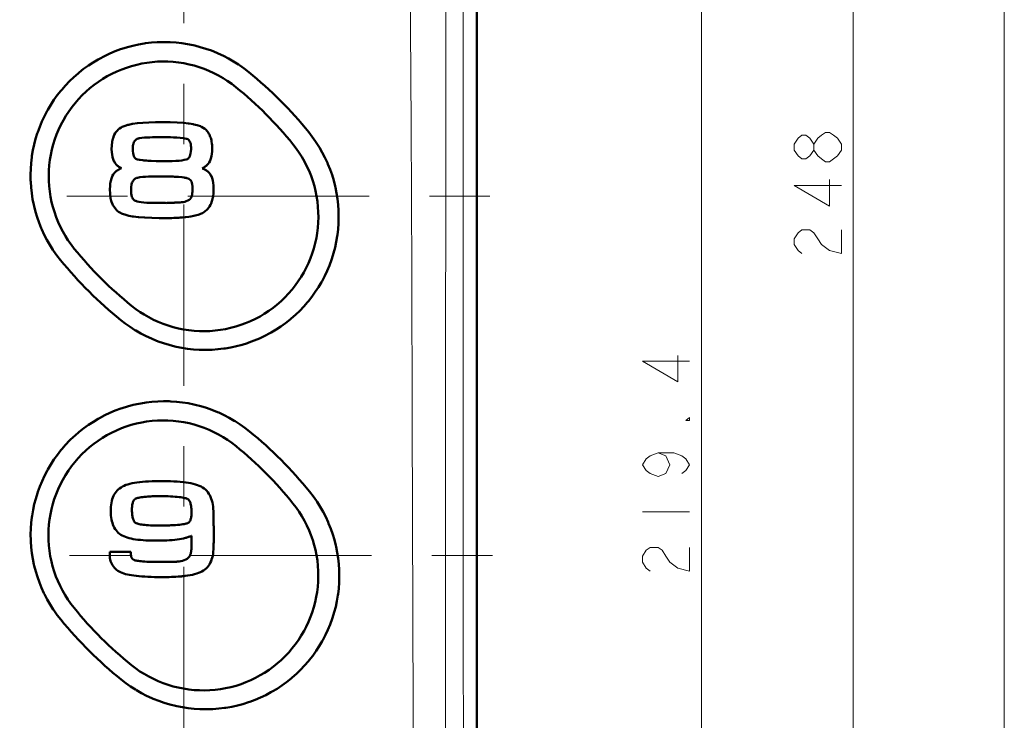
# Model space of a CAD drawing. Extents: x 0 to 2384, y 0 to 1684.
# Drawn here: x 1828 to 1976, y 1017 to 1122 of the extents above; entities that cross this region are included whole.
import ezdxf

# ---------------------------------------------------------------- set-up
doc = ezdxf.new("R2010")
doc.units = 0
doc.header["$MEASUREMENT"] = 0
for name, pattern in [('AI-Linetype-36', [54.35376, 9.05896, -9.05896, 27.17688, -9.05896]), ('AI-Linetype-39', [54.35376, 9.05896, -9.05896, 27.17688, -9.05896]), ('AI-Linetype-41', [54.35376, 9.05896, -9.05896, 27.17688, -9.05896])]:
    doc.linetypes.add(name, pattern=pattern)
doc.layers.add('_U+30EC_U+30A4_U+30E4_U+30FC 1', color=7, linetype='Continuous')

msp = doc.modelspace()

# ---------------------------------------------------------------- linework, layer by layer
at = {"layer": '_U+30EC_U+30A4_U+30E4_U+30FC 1', "color": 7, "lineweight": 13, "true_color": 0xffffff}
for points in [[(1952.93, 511.87), (1952.93, 1447.31)], [(1975.59, 511.87), (1975.59, 1447.31)], [(1894.71, 1439.77), (1894.64, 1403.34), (1894.54, 1330.47), (1894.46, 1257.6), (1894.45, 1239.38), (1894.42, 1166.51), (1894.42, 1148.29), (1894.42, 1075.42), (1894.43, 1057.21), (1894.48, 984.34), (1894.52, 938.79), (1894.58, 893.25), (1894.64, 856.82), (1894.78, 783.95), (1894.97, 711.08)], [(1884.66, 1413.72), (1884.96, 1369.86), (1885.25, 1325.96), (1885.53, 1282.04), (1885.77, 1238.09), (1885.87, 1216.12), (1885.99, 1194.13), (1886.15, 1172.15), (1886.33, 1150.16), (1886.51, 1128.18), (1886.64, 1106.19), (1886.73, 1084.2), (1886.8, 1062.21), (1886.96, 1018.24), (1887.15, 974.27), (1887.38, 930.31), (1887.65, 886.36), (1887.92, 842.44), (1888.16, 798.53), (1888.4, 754.64), (1888.67, 710.78)], [(1892.57, 1413.35), (1892.5, 1395.9), (1892.27, 1325.67), (1892.22, 1308.12), (1892.05, 1237.89), (1891.97, 1193.98), (1891.91, 1150.05), (1891.86, 1106.13), (1891.81, 1062.2), (1891.78, 1018.27), (1891.77, 974.35), (1891.77, 956.76), (1891.81, 886.53), (1891.84, 842.65), (1891.86, 798.79), (1891.87, 781.34), (1891.91, 711.12)], [(1930.17, 744.31), (1930.17, 1366.23)], [(1947.02, 1102.45), (1946.43, 1101.57), (1945.84, 1101.12), (1945.25, 1101.12), (1944.66, 1101.57), (1944.07, 1102.45), (1944.07, 1103.34), (1944.66, 1104.23), (1945.25, 1104.67), (1945.84, 1104.67), (1946.43, 1104.23), (1947.02, 1103.34)], [(1951.15, 1102.45), (1950.56, 1101.57), (1949.97, 1101.12), (1949.38, 1100.68), (1948.79, 1100.68), (1948.2, 1101.12), (1947.61, 1101.57), (1947.02, 1102.45), (1947.02, 1103.34), (1947.61, 1104.23), (1948.2, 1104.67), (1948.79, 1105.11), (1949.38, 1105.11), (1949.97, 1104.67), (1950.56, 1104.23), (1951.15, 1103.34), (1951.15, 1102.45)], [(1951.15, 1097.14), (1944.07, 1097.14), (1949.38, 1094.04), (1949.38, 1098.02)], [(1945.25, 1086.95), (1944.66, 1087.39), (1944.07, 1088.28), (1944.07, 1089.17), (1944.66, 1090.05), (1945.25, 1090.49), (1946.43, 1090.49), (1947.02, 1090.05), (1947.61, 1089.17), (1948.2, 1088.28), (1949.38, 1087.39), (1951.15, 1086.95), (1951.15, 1090.49)], [(1928.4, 1070.78), (1921.31, 1070.78), (1926.63, 1067.68), (1926.63, 1071.66)], [(1928.4, 1062.36), (1928.4, 1061.92), (1927.81, 1061.92), (1928.4, 1062.36)], [(1923.67, 1057.05), (1924.85, 1056.6), (1925.44, 1055.27), (1924.85, 1053.95), (1923.67, 1053.5), (1922.49, 1053.95), (1921.9, 1054.39), (1921.31, 1055.27), (1921.9, 1056.16), (1922.49, 1056.6), (1923.67, 1057.05), (1926.03, 1057.05), (1927.22, 1056.6), (1927.81, 1056.16), (1928.4, 1055.27), (1927.81, 1054.39), (1927.22, 1053.95)], [(1921.31, 1048.19), (1928.4, 1048.19)], [(1922.49, 1039.33), (1921.9, 1039.77), (1921.31, 1040.66), (1921.31, 1041.54), (1921.9, 1042.43), (1922.49, 1042.87), (1923.67, 1042.87), (1924.26, 1042.43), (1924.85, 1041.54), (1925.44, 1040.66), (1926.63, 1039.77), (1928.4, 1039.33), (1928.4, 1042.87)]]:
    msp.add_lwpolyline(points, dxfattribs=at)
at = {"layer": '_U+30EC_U+30A4_U+30E4_U+30FC 1', "color": 7, "lineweight": 50, "true_color": 0xffffff}
for points in [[(1896.49, 711.33), (1896.49, 1441.64)], [(1834.06, 1085.97), (1833.53, 1086.65), (1833.03, 1087.36), (1832.93, 1087.5), (1832.47, 1088.24), (1832.03, 1089), (1831.63, 1089.77), (1831.26, 1090.56), (1831.18, 1090.75), (1830.85, 1091.56), (1830.57, 1092.38), (1830.31, 1093.21), (1830.09, 1094.06), (1830.05, 1094.25), (1829.88, 1095.11), (1829.74, 1095.97), (1829.65, 1096.83), (1829.59, 1097.7), (1829.58, 1097.9), (1829.56, 1098.77), (1829.59, 1099.64), (1829.65, 1100.51), (1829.75, 1101.37), (1829.78, 1101.57), (1829.93, 1102.43), (1830.11, 1103.28), (1830.33, 1104.12), (1830.58, 1104.95), (1830.65, 1105.14), (1830.95, 1105.96), (1831.28, 1106.76), (1831.65, 1107.55), (1832.06, 1108.32), (1832.15, 1108.49), (1832.6, 1109.24), (1833.07, 1109.97), (1833.58, 1110.67), (1834.11, 1111.36), (1834.24, 1111.51), (1834.81, 1112.16), (1835.41, 1112.79), (1836.04, 1113.39), (1836.69, 1113.96), (1836.85, 1114.09), (1837.53, 1114.63), (1838.24, 1115.14), (1838.96, 1115.61), (1839.71, 1116.06), (1839.89, 1116.16), (1840.66, 1116.56), (1841.45, 1116.93), (1842.25, 1117.27), (1843.06, 1117.57), (1843.25, 1117.63), (1844.09, 1117.89), (1844.93, 1118.11), (1845.78, 1118.29), (1846.63, 1118.44), (1846.83, 1118.47), (1847.7, 1118.57), (1848.56, 1118.63), (1849.43, 1118.66), (1850.31, 1118.65), (1850.52, 1118.64), (1851.39, 1118.58), (1852.25, 1118.48), (1853.11, 1118.35), (1853.97, 1118.18), (1854.18, 1118.13), (1855.02, 1117.91), (1855.86, 1117.66), (1856.68, 1117.37), (1857.49, 1117.05), (1857.69, 1116.96), (1858.48, 1116.59), (1859.25, 1116.19), (1860.01, 1115.76), (1860.75, 1115.29), (1860.89, 1115.19), (1861.6, 1114.69), (1862.29, 1114.15)], [(1836.13, 1087.67), (1835.64, 1088.3), (1835.18, 1088.96), (1834.8, 1089.57), (1834.39, 1090.27), (1834.02, 1090.98), (1833.71, 1091.66), (1833.41, 1092.41), (1833.14, 1093.17), (1832.91, 1093.94), (1832.73, 1094.66), (1832.57, 1095.45), (1832.44, 1096.25), (1832.35, 1097.05), (1832.31, 1097.85), (1832.29, 1098.59), (1832.32, 1099.4), (1832.38, 1100.2), (1832.47, 1101), (1832.6, 1101.73), (1832.77, 1102.52), (1832.97, 1103.3), (1833.22, 1104.07), (1833.47, 1104.77), (1833.78, 1105.51), (1834.12, 1106.24), (1834.5, 1106.95), (1834.88, 1107.59), (1835.32, 1108.26), (1835.79, 1108.92), (1836.25, 1109.49), (1836.78, 1110.1), (1837.33, 1110.68), (1837.91, 1111.24), (1838.47, 1111.73), (1839.1, 1112.23), (1839.76, 1112.7), (1840.43, 1113.14), (1841.07, 1113.52), (1841.78, 1113.9), (1842.51, 1114.25), (1843.25, 1114.56), (1843.95, 1114.81), (1844.72, 1115.06), (1845.49, 1115.26), (1846.28, 1115.43), (1847.01, 1115.56), (1847.81, 1115.65), (1848.61, 1115.72), (1849.42, 1115.74), (1850.17, 1115.73), (1850.97, 1115.68), (1851.77, 1115.59), (1852.57, 1115.47), (1853.36, 1115.31), (1854.09, 1115.12), (1854.86, 1114.89), (1855.62, 1114.62), (1856.32, 1114.34), (1857.05, 1114), (1857.77, 1113.64), (1858.47, 1113.23), (1859.07, 1112.85), (1859.73, 1112.38), (1860.37, 1111.89)], [(1842.64, 1105.44), (1842.66, 1105.47), (1842.9, 1105.67), (1843.16, 1105.84), (1843.3, 1105.92), (1843.59, 1106.05), (1843.75, 1106.11), (1844.18, 1106.24), (1844.29, 1106.26), (1844.8, 1106.37), (1844.91, 1106.39), (1845.55, 1106.48), (1845.61, 1106.49), (1846.4, 1106.56), (1846.41, 1106.56), (1847.3, 1106.61), (1848.29, 1106.64), (1849.39, 1106.64), (1850.52, 1106.62), (1851.53, 1106.59), (1852.44, 1106.53), (1852.49, 1106.52), (1853.24, 1106.44), (1853.35, 1106.43), (1853.94, 1106.33), (1854.05, 1106.31), (1854.53, 1106.2), (1854.71, 1106.15), (1855.04, 1106.03), (1855.21, 1105.95), (1855.47, 1105.81), (1855.71, 1105.64), (1855.84, 1105.52), (1856.05, 1105.3), (1856.14, 1105.17), (1856.31, 1104.91), (1856.39, 1104.77), (1856.52, 1104.46), (1856.58, 1104.31), (1856.68, 1103.95), (1856.71, 1103.8), (1856.77, 1103.39), (1856.78, 1103.25), (1856.81, 1102.78), (1856.81, 1102.66), (1856.79, 1102.25), (1856.76, 1101.87), (1856.7, 1101.52), (1856.62, 1101.19), (1856.61, 1101.18), (1856.5, 1100.88), (1856.49, 1100.86), (1856.36, 1100.61), (1856.19, 1100.37), (1856.17, 1100.35), (1856.06, 1100.23)], [(1843.22, 1099.73), (1843.02, 1099.84), (1842.92, 1099.89), (1842.82, 1099.96), (1842.72, 1100.02), (1842.63, 1100.09), (1842.54, 1100.16), (1842.43, 1100.27), (1842.27, 1100.47), (1842.23, 1100.52), (1842.09, 1100.77), (1842.08, 1100.79), (1841.96, 1101.07), (1841.95, 1101.09), (1841.86, 1101.41), (1841.86, 1101.42), (1841.79, 1101.78), (1841.75, 1102.16), (1841.73, 1102.57), (1841.73, 1102.63), (1841.74, 1103.09), (1841.74, 1103.2), (1841.79, 1103.63), (1841.81, 1103.76), (1841.9, 1104.13), (1841.94, 1104.26), (1842.06, 1104.59), (1842.12, 1104.72), (1842.28, 1105), (1842.36, 1105.12), (1842.56, 1105.36), (1842.64, 1105.44)], [(1871.29, 1105.14), (1871.82, 1104.46), (1872.32, 1103.75), (1872.8, 1103.01), (1872.89, 1102.86), (1873.32, 1102.1), (1873.72, 1101.33), (1874.09, 1100.54), (1874.17, 1100.35), (1874.49, 1099.54), (1874.78, 1098.72), (1875.03, 1097.88), (1875.25, 1097.04), (1875.29, 1096.84), (1875.47, 1095.99), (1875.6, 1095.13), (1875.69, 1094.26), (1875.75, 1093.39), (1875.76, 1093.2), (1875.77, 1092.33), (1875.75, 1091.46), (1875.68, 1090.6), (1875.58, 1089.73), (1875.56, 1089.54), (1875.41, 1088.69), (1875.23, 1087.84), (1875.01, 1087), (1874.75, 1086.17), (1874.69, 1085.99), (1874.39, 1085.17), (1874.06, 1084.37), (1873.69, 1083.59), (1873.28, 1082.82), (1873.19, 1082.65), (1872.75, 1081.9), (1872.27, 1081.18), (1871.77, 1080.47), (1871.23, 1079.79), (1871.11, 1079.64), (1870.53, 1078.99), (1869.93, 1078.36), (1869.31, 1077.76), (1868.66, 1077.19), (1868.51, 1077.06), (1867.82, 1076.52), (1867.12, 1076.02), (1866.39, 1075.54), (1865.65, 1075.09), (1865.47, 1075), (1864.7, 1074.59), (1863.92, 1074.22), (1863.12, 1073.89), (1862.3, 1073.59), (1862.11, 1073.52), (1861.28, 1073.26), (1860.44, 1073.04), (1859.59, 1072.86), (1858.73, 1072.71), (1858.53, 1072.68), (1857.67, 1072.58), (1856.8, 1072.52), (1855.93, 1072.49), (1855.06, 1072.5), (1854.85, 1072.51), (1853.98, 1072.57), (1853.11, 1072.66), (1852.25, 1072.8), (1851.4, 1072.97), (1851.19, 1073.01), (1850.34, 1073.23), (1849.51, 1073.48), (1848.69, 1073.77), (1847.88, 1074.09), (1847.68, 1074.18), (1846.89, 1074.54), (1846.12, 1074.94), (1845.36, 1075.38), (1845.22, 1075.46), (1844.49, 1075.93), (1843.78, 1076.43), (1843.09, 1076.97)], [(1868.91, 1103.33), (1869.4, 1102.7), (1869.86, 1102.04), (1870.25, 1101.43), (1870.65, 1100.73), (1871.02, 1100.01), (1871.33, 1099.33), (1871.63, 1098.58), (1871.9, 1097.82), (1872.13, 1097.05), (1872.3, 1096.33), (1872.47, 1095.54), (1872.59, 1094.75), (1872.67, 1093.95), (1872.72, 1093.14), (1872.73, 1092.41), (1872.71, 1091.61), (1872.65, 1090.8), (1872.55, 1090), (1872.43, 1089.28), (1872.26, 1088.5), (1872.05, 1087.72), (1871.81, 1086.95), (1871.56, 1086.27), (1871.25, 1085.52), (1870.9, 1084.79), (1870.53, 1084.08), (1870.16, 1083.45), (1869.72, 1082.78), (1869.24, 1082.13), (1868.79, 1081.55), (1868.26, 1080.94), (1867.71, 1080.36), (1867.13, 1079.8), (1866.52, 1079.27), (1865.95, 1078.81), (1865.29, 1078.34), (1864.62, 1077.9), (1863.99, 1077.52), (1863.28, 1077.14), (1862.55, 1076.8), (1861.81, 1076.49), (1861.12, 1076.23), (1860.35, 1075.99), (1859.57, 1075.78), (1858.78, 1075.61), (1858.05, 1075.48), (1857.25, 1075.38), (1856.45, 1075.32), (1855.64, 1075.29), (1854.89, 1075.3), (1854.09, 1075.35), (1853.29, 1075.44), (1852.49, 1075.56), (1851.75, 1075.71), (1850.97, 1075.9), (1850.2, 1076.13), (1849.44, 1076.4), (1848.69, 1076.7), (1848.01, 1077.01), (1847.3, 1077.38), (1846.6, 1077.78), (1846, 1078.16), (1845.34, 1078.62), (1844.7, 1079.11)], [(1844.93, 1103.15), (1844.92, 1103.05), (1844.9, 1102.83), (1844.9, 1102.62), (1844.91, 1102.3), (1844.94, 1101.98), (1844.99, 1101.73), (1845.06, 1101.52), (1845.14, 1101.36), (1845.24, 1101.24), (1845.34, 1101.15), (1845.44, 1101.1), (1845.63, 1101.04), (1845.64, 1101.04), (1845.92, 1100.98), (1845.96, 1100.98), (1846, 1100.97), (1846.4, 1100.92), (1846.56, 1100.9), (1846.96, 1100.87), (1847.23, 1100.85)], [(1851.49, 1104.34), (1851.02, 1104.36), (1850.53, 1104.37), (1850.03, 1104.37), (1849.54, 1104.37), (1849.06, 1104.37), (1848.66, 1104.37), (1848.26, 1104.37), (1847.86, 1104.37), (1847.45, 1104.36), (1847.05, 1104.34), (1846.65, 1104.32), (1846.25, 1104.28), (1845.94, 1104.24), (1845.85, 1104.23), (1845.76, 1104.21), (1845.68, 1104.18), (1845.6, 1104.15), (1845.53, 1104.12), (1845.46, 1104.08), (1845.4, 1104.04), (1845.3, 1103.95), (1845.17, 1103.81), (1845.17, 1103.8), (1845.07, 1103.64), (1845, 1103.45), (1844.95, 1103.25), (1844.93, 1103.15)], [(1847.23, 1100.85), (1847.63, 1100.83), (1848.4, 1100.8), (1849.27, 1100.79), (1849.48, 1100.79), (1850.19, 1100.78), (1850.81, 1100.79), (1851.36, 1100.82), (1851.85, 1100.86), (1852.27, 1100.91), (1852.62, 1100.97), (1852.89, 1101.03), (1852.91, 1101.04), (1853.08, 1101.1), (1853.19, 1101.17), (1853.28, 1101.24), (1853.36, 1101.36), (1853.36, 1101.36), (1853.44, 1101.52), (1853.52, 1101.72), (1853.57, 1101.96), (1853.61, 1102.25), (1853.63, 1102.59), (1853.63, 1102.87), (1853.62, 1103.1), (1853.59, 1103.33), (1853.53, 1103.55), (1853.52, 1103.58), (1853.44, 1103.76), (1853.42, 1103.79), (1853.32, 1103.93), (1853.28, 1103.97), (1853.15, 1104.07), (1853.01, 1104.13), (1852.93, 1104.16), (1852.7, 1104.21), (1852.49, 1104.23), (1852, 1104.29), (1851.51, 1104.33), (1851.49, 1104.34)], [(1856.06, 1100.23), (1856, 1100.17), (1855.99, 1100.16), (1855.92, 1100.1), (1855.9, 1100.09), (1855.83, 1100.03), (1855.81, 1100.02), (1855.74, 1099.97), (1855.72, 1099.95), (1855.64, 1099.91), (1855.61, 1099.89), (1855.53, 1099.85), (1855.46, 1099.8), (1855.38, 1099.76), (1855.3, 1099.71)], [(1849.27, 1092.24), (1848.86, 1092.25), (1847.73, 1092.27), (1846.71, 1092.32), (1846.68, 1092.32), (1845.81, 1092.39), (1845.72, 1092.4), (1845, 1092.49), (1844.86, 1092.51), (1844.31, 1092.61), (1844.17, 1092.64), (1843.71, 1092.77), (1843.51, 1092.83), (1843.21, 1092.96), (1843.04, 1093.05), (1842.77, 1093.21), (1842.53, 1093.41), (1842.4, 1093.53), (1842.2, 1093.77), (1842.1, 1093.92), (1841.93, 1094.2), (1841.86, 1094.36), (1841.73, 1094.69), (1841.68, 1094.85), (1841.58, 1095.24), (1841.55, 1095.39), (1841.5, 1095.84), (1841.49, 1095.98), (1841.47, 1096.47), (1841.48, 1096.57), (1841.49, 1097.02), (1841.53, 1097.44), (1841.6, 1097.82), (1841.6, 1097.84), (1841.69, 1098.18), (1841.7, 1098.21), (1841.82, 1098.5), (1841.83, 1098.54), (1841.97, 1098.8), (1842.01, 1098.84), (1842.17, 1099.06), (1842.33, 1099.21), (1842.53, 1099.37), (1842.55, 1099.38), (1842.67, 1099.46), (1842.8, 1099.53), (1842.93, 1099.6), (1843.07, 1099.67), (1843.22, 1099.73)], [(1852.62, 1098.32), (1852.28, 1098.37), (1852.26, 1098.37), (1851.77, 1098.42), (1851.65, 1098.43), (1851.16, 1098.46), (1850.96, 1098.47), (1850.47, 1098.49), (1850.18, 1098.5), (1849.69, 1098.51), (1849.47, 1098.51), (1848.98, 1098.51), (1848.55, 1098.51), (1848.12, 1098.51), (1847.71, 1098.5)], [(1855.3, 1099.71), (1855.35, 1099.69), (1855.44, 1099.65), (1855.49, 1099.63), (1855.58, 1099.59), (1855.62, 1099.57), (1855.71, 1099.52), (1855.75, 1099.5), (1855.84, 1099.45), (1855.87, 1099.44), (1855.96, 1099.38), (1855.98, 1099.36), (1856.07, 1099.3), (1856.09, 1099.29), (1856.17, 1099.22), (1856.21, 1099.19)], [(1856.21, 1099.19), (1856.21, 1099.19), (1856.33, 1099.06), (1856.5, 1098.85), (1856.53, 1098.81), (1856.67, 1098.56), (1856.68, 1098.53), (1856.8, 1098.25), (1856.81, 1098.22), (1856.9, 1097.9), (1856.9, 1097.89), (1856.96, 1097.52), (1857, 1097.13), (1857.02, 1096.71), (1857.02, 1096.63), (1857, 1096.1), (1856.99, 1095.97), (1856.93, 1095.51), (1856.91, 1095.36), (1856.82, 1094.96), (1856.77, 1094.8), (1856.64, 1094.45), (1856.54, 1094.23)], [(1847.71, 1098.5), (1847.69, 1098.5), (1847.26, 1098.49), (1846.83, 1098.46), (1846.4, 1098.43), (1845.98, 1098.38), (1845.81, 1098.36), (1845.59, 1098.31), (1845.48, 1098.28), (1845.29, 1098.19), (1845.21, 1098.14), (1845.06, 1098.01), (1844.94, 1097.85), (1844.89, 1097.78), (1844.8, 1097.58), (1844.78, 1097.52), (1844.71, 1097.27), (1844.7, 1097.23), (1844.66, 1096.92), (1844.64, 1096.61), (1844.65, 1096.25), (1844.68, 1095.94), (1844.72, 1095.67), (1844.78, 1095.45), (1844.84, 1095.27), (1844.92, 1095.14), (1844.99, 1095.04), (1845.07, 1094.97), (1845.17, 1094.9), (1845.33, 1094.83), (1845.34, 1094.83), (1845.56, 1094.75), (1845.84, 1094.68), (1846.17, 1094.62), (1846.56, 1094.57), (1846.99, 1094.54), (1847.3, 1094.54), (1847.51, 1094.54), (1847.9, 1094.54), (1848.39, 1094.53), (1848.91, 1094.53), (1849.4, 1094.52), (1849.5, 1094.52), (1849.77, 1094.52), (1849.97, 1094.51), (1850.02, 1094.52), (1850.2, 1094.52), (1850.48, 1094.53), (1850.63, 1094.54)], [(1853.82, 1097.18), (1853.81, 1097.3), (1853.8, 1097.36), (1853.75, 1097.54), (1853.75, 1097.56), (1853.68, 1097.73), (1853.59, 1097.89), (1853.49, 1098.01), (1853.37, 1098.1), (1853.24, 1098.17), (1853.2, 1098.18), (1853.02, 1098.24), (1852.88, 1098.27), (1852.7, 1098.31), (1852.62, 1098.32)], [(1853.85, 1096.82), (1853.85, 1096.84), (1853.85, 1096.88), (1853.84, 1096.91), (1853.84, 1096.95), (1853.84, 1096.99), (1853.84, 1097.02), (1853.84, 1097.04), (1853.83, 1097.07), (1853.83, 1097.11), (1853.83, 1097.14), (1853.82, 1097.18)], [(1851.61, 1094.58), (1851.68, 1094.59), (1851.77, 1094.59), (1851.98, 1094.61), (1852.21, 1094.63), (1852.45, 1094.66), (1852.69, 1094.71), (1852.92, 1094.78), (1853.14, 1094.87), (1853.16, 1094.87), (1853.34, 1094.98), (1853.48, 1095.1), (1853.51, 1095.13), (1853.53, 1095.16), (1853.56, 1095.19), (1853.58, 1095.23), (1853.6, 1095.26), (1853.63, 1095.3), (1853.65, 1095.33), (1853.69, 1095.43), (1853.75, 1095.6), (1853.79, 1095.78), (1853.82, 1095.97), (1853.84, 1096.17), (1853.85, 1096.36), (1853.85, 1096.55), (1853.85, 1096.73), (1853.85, 1096.82)], [(1850.63, 1094.54), (1850.67, 1094.54), (1850.76, 1094.55), (1850.86, 1094.55), (1850.96, 1094.56), (1850.99, 1094.56), (1851.09, 1094.56), (1851.19, 1094.57), (1851.29, 1094.57), (1851.32, 1094.57), (1851.42, 1094.57), (1851.51, 1094.58), (1851.61, 1094.58)], [(1856.54, 1094.23), (1856.41, 1094.01), (1856.31, 1093.86), (1856.11, 1093.61), (1855.99, 1093.49), (1855.76, 1093.28), (1855.5, 1093.1), (1855.33, 1093.01), (1855.04, 1092.88), (1854.85, 1092.81), (1854.69, 1092.75), (1854.27, 1092.64), (1854.03, 1092.58), (1853.61, 1092.5), (1853.29, 1092.45), (1852.86, 1092.4)], [(1852.86, 1092.4), (1852.73, 1092.38), (1852.37, 1092.35), (1852.01, 1092.32), (1851.79, 1092.31), (1851.43, 1092.29), (1851.07, 1092.27), (1850.75, 1092.26), (1850.39, 1092.25), (1850.03, 1092.24), (1849.99, 1092.24), (1849.63, 1092.24), (1849.27, 1092.24)], [(1834.12, 1032.04), (1833.58, 1032.73), (1833.07, 1033.44), (1832.98, 1033.58), (1832.51, 1034.32), (1832.07, 1035.07), (1831.67, 1035.84), (1831.58, 1036.03), (1831.21, 1036.82), (1830.89, 1037.63), (1830.6, 1038.45), (1830.34, 1039.28), (1830.12, 1040.12), (1830.08, 1040.32), (1829.9, 1041.17), (1829.77, 1042.03), (1829.67, 1042.89), (1829.61, 1043.76), (1829.6, 1043.95), (1829.58, 1044.82), (1829.61, 1045.69), (1829.67, 1046.56), (1829.77, 1047.42), (1829.79, 1047.62), (1829.94, 1048.48), (1830.12, 1049.33), (1830.34, 1050.17), (1830.59, 1051), (1830.66, 1051.19), (1830.95, 1052.01), (1831.29, 1052.81), (1831.66, 1053.6), (1832.06, 1054.37), (1832.16, 1054.55), (1832.6, 1055.3), (1833.08, 1056.03), (1833.59, 1056.74), (1834.12, 1057.43), (1834.26, 1057.59), (1834.83, 1058.25), (1835.43, 1058.88), (1836.06, 1059.48), (1836.22, 1059.62), (1836.88, 1060.19), (1837.56, 1060.73), (1838.26, 1061.24), (1838.99, 1061.72), (1839.73, 1062.16), (1839.92, 1062.27), (1840.69, 1062.68), (1841.48, 1063.05), (1842.28, 1063.38), (1843.1, 1063.69), (1843.3, 1063.75), (1844.13, 1064.01), (1844.97, 1064.23), (1845.82, 1064.42), (1846.68, 1064.57), (1846.89, 1064.6), (1847.76, 1064.7), (1848.63, 1064.76), (1849.5, 1064.79), (1850.37, 1064.78), (1850.59, 1064.77), (1851.46, 1064.71), (1852.33, 1064.61), (1853.19, 1064.48), (1854.05, 1064.31), (1854.27, 1064.26), (1855.12, 1064.04), (1855.95, 1063.78), (1856.77, 1063.49), (1857.58, 1063.17), (1857.79, 1063.08), (1858.59, 1062.71), (1859.36, 1062.31), (1860.12, 1061.87), (1860.27, 1061.78), (1861.01, 1061.3), (1861.72, 1060.79), (1862.41, 1060.26)], [(1836.1, 1033.79), (1835.61, 1034.42), (1835.15, 1035.08), (1834.76, 1035.69), (1834.36, 1036.39), (1833.99, 1037.1), (1833.65, 1037.84), (1833.37, 1038.52), (1833.1, 1039.28), (1832.87, 1040.06), (1832.69, 1040.77), (1832.52, 1041.56), (1832.4, 1042.36), (1832.31, 1043.16), (1832.26, 1043.97), (1832.24, 1044.7), (1832.26, 1045.5), (1832.32, 1046.31), (1832.41, 1047.04), (1832.54, 1047.84), (1832.7, 1048.62), (1832.91, 1049.4), (1833.13, 1050.11), (1833.4, 1050.87), (1833.71, 1051.62), (1834.05, 1052.35), (1834.4, 1053.01), (1834.8, 1053.71), (1835.24, 1054.39), (1835.71, 1055.04), (1836.21, 1055.67), (1836.71, 1056.24), (1837.26, 1056.83), (1837.84, 1057.39), (1838.41, 1057.88), (1839.04, 1058.39), (1839.69, 1058.86), (1840.37, 1059.3), (1841.01, 1059.69), (1841.72, 1060.07), (1842.45, 1060.42), (1843.2, 1060.73), (1843.9, 1060.99), (1844.67, 1061.23), (1845.45, 1061.44), (1846.24, 1061.61), (1846.98, 1061.73), (1847.78, 1061.83), (1848.58, 1061.9), (1849.39, 1061.92), (1850.15, 1061.91), (1850.95, 1061.86), (1851.76, 1061.77), (1852.55, 1061.65), (1853.34, 1061.49), (1854.08, 1061.3), (1854.86, 1061.07), (1855.62, 1060.8), (1856.36, 1060.49), (1857.06, 1060.17), (1857.77, 1059.8), (1858.47, 1059.4), (1859.09, 1059.01), (1859.75, 1058.54), (1860.38, 1058.05)], [(1842.69, 1051.53), (1842.73, 1051.56), (1842.93, 1051.72), (1843.14, 1051.87), (1843.36, 1052), (1843.61, 1052.12), (1843.87, 1052.23), (1844.16, 1052.32), (1844.47, 1052.41), (1844.8, 1052.49), (1845.16, 1052.55), (1845.53, 1052.61), (1845.94, 1052.67), (1846.36, 1052.71), (1846.81, 1052.74), (1847.28, 1052.77), (1847.78, 1052.79), (1848.3, 1052.81), (1848.85, 1052.82), (1849.43, 1052.82), (1849.99, 1052.81), (1850.53, 1052.79), (1851.05, 1052.77), (1851.54, 1052.74), (1852, 1052.71), (1852.44, 1052.66), (1852.86, 1052.61), (1853.25, 1052.55), (1853.62, 1052.48), (1853.97, 1052.4), (1854.29, 1052.31), (1854.59, 1052.21), (1854.87, 1052.1), (1855.13, 1051.99), (1855.36, 1051.85), (1855.58, 1051.7), (1855.79, 1051.53), (1855.98, 1051.34), (1856.15, 1051.14), (1856.3, 1050.92), (1856.44, 1050.69), (1856.56, 1050.44), (1856.66, 1050.17), (1856.75, 1049.9), (1856.83, 1049.61), (1856.89, 1049.3), (1856.94, 1048.98), (1856.97, 1048.65), (1856.99, 1048.31), (1857, 1047.95), (1857, 1047.91), (1857, 1047.79), (1857, 1047.6), (1857.01, 1047.35), (1857.01, 1047.06), (1857.02, 1046.74), (1857.02, 1046.4), (1857.02, 1046.17), (1857.02, 1046.17)], [(1847.88, 1043.88), (1847.74, 1043.88), (1847.29, 1043.9), (1846.85, 1043.92), (1846.44, 1043.94), (1846.04, 1043.98), (1845.66, 1044.02), (1845.31, 1044.07), (1844.97, 1044.12), (1844.65, 1044.19), (1844.34, 1044.26), (1844.06, 1044.34), (1843.8, 1044.44), (1843.55, 1044.54), (1843.32, 1044.65), (1843.1, 1044.77), (1842.9, 1044.91), (1842.72, 1045.07), (1842.55, 1045.24), (1842.39, 1045.43), (1842.25, 1045.62), (1842.13, 1045.83), (1842.02, 1046.06), (1841.92, 1046.29), (1841.84, 1046.54), (1841.77, 1046.8), (1841.71, 1047.06), (1841.67, 1047.34), (1841.63, 1047.64), (1841.62, 1047.94), (1841.61, 1048.25), (1841.61, 1048.59), (1841.63, 1048.93), (1841.66, 1049.24), (1841.7, 1049.54), (1841.76, 1049.83), (1841.83, 1050.09), (1841.91, 1050.34), (1842.01, 1050.58), (1842.13, 1050.81), (1842.25, 1051.01), (1842.4, 1051.21), (1842.56, 1051.39), (1842.69, 1051.53)], [(1871.4, 1051.24), (1871.93, 1050.56), (1872.43, 1049.84), (1872.53, 1049.7), (1872.99, 1048.96), (1873.43, 1048.21), (1873.83, 1047.43), (1874.19, 1046.64), (1874.27, 1046.46), (1874.6, 1045.65), (1874.88, 1044.82), (1875.14, 1043.99), (1875.35, 1043.15), (1875.39, 1042.96), (1875.57, 1042.11), (1875.7, 1041.25), (1875.8, 1040.38), (1875.85, 1039.51), (1875.86, 1039.34), (1875.87, 1038.47), (1875.85, 1037.6), (1875.79, 1036.73), (1875.69, 1035.87), (1875.66, 1035.69), (1875.52, 1034.83), (1875.34, 1033.98), (1875.12, 1033.14), (1874.86, 1032.31), (1874.8, 1032.14), (1874.51, 1031.33), (1874.17, 1030.53), (1873.81, 1029.74), (1873.4, 1028.97), (1873.32, 1028.81), (1872.87, 1028.06), (1872.4, 1027.34), (1871.9, 1026.63), (1871.36, 1025.95), (1871.24, 1025.8), (1870.67, 1025.15), (1870.07, 1024.52), (1869.45, 1023.91), (1868.8, 1023.34), (1868.65, 1023.21), (1867.97, 1022.67), (1867.26, 1022.16), (1866.54, 1021.68), (1865.79, 1021.24), (1865.62, 1021.14), (1864.85, 1020.73), (1864.06, 1020.36), (1863.26, 1020.02), (1862.45, 1019.71), (1862.25, 1019.65), (1861.42, 1019.38), (1860.58, 1019.16), (1859.73, 1018.97), (1858.87, 1018.82), (1858.66, 1018.79), (1857.79, 1018.69), (1856.92, 1018.62), (1856.05, 1018.59), (1855.18, 1018.6), (1854.96, 1018.61), (1854.08, 1018.67), (1853.22, 1018.76), (1852.35, 1018.89), (1851.5, 1019.06), (1851.29, 1019.11), (1850.44, 1019.32), (1849.6, 1019.57), (1848.78, 1019.86), (1847.97, 1020.18), (1847.77, 1020.27), (1846.98, 1020.63), (1846.2, 1021.03), (1845.44, 1021.46), (1845.3, 1021.55), (1844.57, 1022.02), (1843.85, 1022.52), (1843.16, 1023.05)], [(1847.6, 1050.52), (1847.49, 1050.51), (1847.18, 1050.5), (1846.89, 1050.47), (1846.63, 1050.45), (1846.39, 1050.42), (1846.16, 1050.39), (1845.97, 1050.36), (1845.79, 1050.32), (1845.64, 1050.29), (1845.51, 1050.25), (1845.41, 1050.21), (1845.34, 1050.18), (1845.28, 1050.15), (1845.24, 1050.12), (1845.19, 1050.09), (1845.14, 1050.04), (1845.1, 1049.99), (1845.05, 1049.93), (1845.01, 1049.85), (1844.96, 1049.76), (1844.92, 1049.66), (1844.89, 1049.55), (1844.86, 1049.42), (1844.85, 1049.38)], [(1850.61, 1046.18), (1850.62, 1046.18), (1850.97, 1046.2), (1851.3, 1046.22), (1851.61, 1046.24), (1851.89, 1046.27), (1852.15, 1046.3), (1852.38, 1046.33), (1852.58, 1046.36), (1852.75, 1046.39), (1852.9, 1046.43), (1853.02, 1046.46), (1853.11, 1046.5), (1853.16, 1046.53), (1853.22, 1046.56), (1853.28, 1046.61), (1853.33, 1046.66), (1853.39, 1046.72), (1853.44, 1046.79), (1853.48, 1046.87), (1853.53, 1046.96), (1853.56, 1047.07), (1853.6, 1047.18), (1853.63, 1047.31), (1853.66, 1047.45), (1853.68, 1047.6), (1853.69, 1047.77), (1853.7, 1047.95), (1853.7, 1048.17), (1853.7, 1048.43), (1853.68, 1048.66), (1853.66, 1048.87), (1853.64, 1049.06), (1853.61, 1049.24), (1853.57, 1049.39), (1853.53, 1049.53), (1853.48, 1049.65), (1853.44, 1049.75), (1853.39, 1049.85), (1853.33, 1049.92), (1853.28, 1049.99), (1853.23, 1050.04), (1853.17, 1050.08), (1853.12, 1050.11), (1853.06, 1050.14), (1852.97, 1050.19), (1852.85, 1050.23), (1852.7, 1050.27), (1852.52, 1050.31), (1852.32, 1050.35), (1852.09, 1050.38), (1851.83, 1050.41), (1851.55, 1050.45), (1851.24, 1050.47), (1850.91, 1050.5), (1850.55, 1050.52), (1850.18, 1050.53), (1849.77, 1050.54), (1849.35, 1050.55), (1848.91, 1050.55), (1848.53, 1050.55), (1848.16, 1050.54), (1847.81, 1050.53), (1847.6, 1050.52)], [(1868.91, 1049.47), (1869.4, 1048.84), (1869.86, 1048.18), (1870.25, 1047.57), (1870.65, 1046.87), (1871.01, 1046.15), (1871.35, 1045.42), (1871.62, 1044.73), (1871.89, 1043.97), (1872.12, 1043.2), (1872.29, 1042.49), (1872.45, 1041.7), (1872.58, 1040.91), (1872.66, 1040.1), (1872.71, 1039.3), (1872.72, 1038.58), (1872.7, 1037.77), (1872.64, 1036.97), (1872.54, 1036.17), (1872.42, 1035.46), (1872.25, 1034.67), (1872.05, 1033.89), (1871.81, 1033.12), (1871.56, 1032.45), (1871.25, 1031.7), (1870.91, 1030.97), (1870.58, 1030.34), (1870.17, 1029.64), (1869.73, 1028.96), (1869.26, 1028.31), (1868.82, 1027.74), (1868.29, 1027.12), (1867.74, 1026.54), (1867.16, 1025.98), (1866.61, 1025.49), (1865.98, 1024.99), (1865.33, 1024.51), (1864.66, 1024.07), (1864.02, 1023.69), (1863.31, 1023.31), (1862.59, 1022.96), (1861.84, 1022.64), (1861.14, 1022.38), (1860.38, 1022.13), (1859.6, 1021.92), (1858.81, 1021.75), (1858.07, 1021.62), (1857.27, 1021.52), (1856.47, 1021.45), (1855.66, 1021.43), (1854.9, 1021.44), (1854.1, 1021.48), (1853.3, 1021.57), (1852.5, 1021.69), (1851.71, 1021.85), (1850.97, 1022.03), (1850.2, 1022.26), (1849.44, 1022.52), (1848.69, 1022.82), (1848, 1023.14), (1847.29, 1023.5), (1846.59, 1023.9), (1845.98, 1024.28), (1845.32, 1024.74), (1844.69, 1025.23)], [(1844.85, 1049.38), (1844.83, 1049.27), (1844.81, 1049.11), (1844.79, 1048.93), (1844.78, 1048.73), (1844.78, 1048.51), (1844.78, 1048.28), (1844.79, 1048.07), (1844.8, 1047.88), (1844.82, 1047.7), (1844.85, 1047.53), (1844.88, 1047.38), (1844.91, 1047.24), (1844.95, 1047.11), (1844.99, 1047), (1845.04, 1046.89), (1845.08, 1046.81), (1845.13, 1046.73), (1845.18, 1046.67), (1845.23, 1046.61), (1845.27, 1046.57), (1845.32, 1046.54), (1845.39, 1046.5), (1845.48, 1046.47), (1845.59, 1046.43), (1845.73, 1046.39), (1845.88, 1046.35), (1846.06, 1046.32), (1846.26, 1046.29), (1846.47, 1046.26), (1846.71, 1046.23), (1846.97, 1046.21), (1847.25, 1046.18), (1847.54, 1046.17), (1847.85, 1046.16), (1848.07, 1046.15)], [(1848.07, 1046.15), (1848.11, 1046.15), (1848.15, 1046.15), (1848.18, 1046.15), (1848.18, 1046.15), (1848.22, 1046.15), (1848.26, 1046.15), (1848.3, 1046.15), (1848.33, 1046.15), (1848.37, 1046.15), (1848.41, 1046.15), (1848.44, 1046.15)], [(1848.44, 1046.15), (1848.53, 1046.15), (1848.74, 1046.15), (1848.96, 1046.15), (1848.97, 1046.15), (1849.19, 1046.15), (1849.41, 1046.15), (1849.53, 1046.15), (1849.62, 1046.15), (1849.83, 1046.16), (1850.02, 1046.16), (1850.24, 1046.17), (1850.39, 1046.17), (1850.61, 1046.18)], [(1857.02, 1046.17), (1857.03, 1046.05), (1857.03, 1045.7), (1857.04, 1045.38), (1857.04, 1045.08), (1857.04, 1044.82), (1857.05, 1044.61), (1857.05, 1044.47), (1857.05, 1044.41), (1857.04, 1044.09), (1857.04, 1044.03), (1857.03, 1043.72), (1857.03, 1043.59), (1857.02, 1043.46), (1857.02, 1043.35), (1857.01, 1043.07), (1857.01, 1042.88), (1857, 1042.55), (1856.97, 1042.23), (1856.93, 1041.92), (1856.88, 1041.62), (1856.81, 1041.33), (1856.72, 1041.06), (1856.63, 1040.8), (1856.51, 1040.56), (1856.46, 1040.46)], [(1852.81, 1044.29), (1852.8, 1044.29), (1852.51, 1044.22), (1852.2, 1044.15), (1851.88, 1044.1), (1851.54, 1044.05), (1851.18, 1044.01), (1850.81, 1043.97), (1850.42, 1043.94), (1850.02, 1043.92), (1849.59, 1043.9), (1849.15, 1043.89), (1848.69, 1043.88), (1848.22, 1043.88), (1847.88, 1043.88)], [(1853.71, 1044.61), (1853.67, 1044.59), (1853.58, 1044.55), (1853.51, 1044.52), (1853.42, 1044.49), (1853.33, 1044.45), (1853.26, 1044.43), (1853.17, 1044.4), (1853.08, 1044.37), (1852.99, 1044.34), (1852.9, 1044.32), (1852.81, 1044.29)], [(1853.72, 1043.43), (1853.71, 1043.46), (1853.71, 1043.58), (1853.71, 1043.69), (1853.71, 1043.81), (1853.71, 1043.84), (1853.71, 1043.96), (1853.71, 1044.08), (1853.71, 1044.2), (1853.71, 1044.25), (1853.71, 1044.37), (1853.71, 1044.49), (1853.71, 1044.61)], [(1851.64, 1040.75), (1851.83, 1040.77), (1852.1, 1040.81), (1852.37, 1040.87), (1852.62, 1040.95), (1852.85, 1041.05), (1852.86, 1041.05), (1853.06, 1041.18), (1853.08, 1041.19), (1853.25, 1041.34), (1853.26, 1041.36), (1853.4, 1041.53), (1853.51, 1041.73), (1853.52, 1041.76), (1853.59, 1041.97), (1853.6, 1042.02), (1853.62, 1042.11), (1853.63, 1042.19), (1853.65, 1042.28), (1853.66, 1042.37), (1853.67, 1042.45), (1853.68, 1042.54), (1853.69, 1042.63), (1853.7, 1042.72), (1853.7, 1042.8), (1853.71, 1042.83)], [(1853.71, 1042.83), (1853.71, 1042.83), (1853.71, 1042.89), (1853.71, 1042.92), (1853.71, 1042.98), (1853.71, 1043.01), (1853.71, 1043.07), (1853.71, 1043.1), (1853.72, 1043.16), (1853.72, 1043.18), (1853.72, 1043.24), (1853.72, 1043.27), (1853.72, 1043.33), (1853.71, 1043.36), (1853.71, 1043.4), (1853.72, 1043.42)], [(1849.3, 1038.42), (1849.3, 1038.42), (1849.24, 1038.42), (1848.68, 1038.42), (1848.15, 1038.43), (1847.64, 1038.44), (1847.15, 1038.46), (1846.69, 1038.49), (1846.26, 1038.51), (1845.84, 1038.55), (1845.45, 1038.59), (1845.08, 1038.64), (1844.73, 1038.69), (1844.4, 1038.75), (1844.1, 1038.81), (1843.81, 1038.88), (1843.55, 1038.96), (1843.31, 1039.05), (1843.08, 1039.14), (1842.86, 1039.25), (1842.66, 1039.38), (1842.47, 1039.51), (1842.3, 1039.67), (1842.14, 1039.83), (1842, 1040.01), (1841.87, 1040.19), (1841.76, 1040.39), (1841.66, 1040.6), (1841.58, 1040.82), (1841.52, 1041.04), (1841.48, 1041.28), (1841.45, 1041.52), (1841.44, 1041.77), (1841.44, 1041.88), (1841.44, 1041.91), (1841.44, 1041.94), (1841.44, 1041.97), (1841.44, 1042), (1841.44, 1042.03), (1841.44, 1042.06), (1841.44, 1042.08), (1841.44, 1042.11), (1841.44, 1042.13), (1841.44, 1042.15), (1841.44, 1042.17), (1841.45, 1042.19), (1841.45, 1042.2)], [(1841.45, 1042.2), (1844.62, 1042.2)], [(1844.62, 1042.2), (1844.62, 1042.18), (1844.62, 1042.14), (1844.62, 1042.13), (1844.61, 1042.11), (1844.61, 1042.1), (1844.61, 1042.08), (1844.61, 1042.06), (1844.61, 1042.02), (1844.62, 1041.89), (1844.63, 1041.77), (1844.64, 1041.66), (1844.66, 1041.56), (1844.68, 1041.47), (1844.7, 1041.39), (1844.73, 1041.32), (1844.77, 1041.26), (1844.8, 1041.2), (1844.84, 1041.15), (1844.89, 1041.11), (1844.93, 1041.07), (1844.99, 1041.04), (1845.04, 1041.01), (1845.1, 1040.98), (1845.18, 1040.95), (1845.28, 1040.92), (1845.42, 1040.89), (1845.57, 1040.86), (1845.75, 1040.84), (1845.95, 1040.81), (1846.18, 1040.79), (1846.43, 1040.77), (1846.7, 1040.75), (1846.99, 1040.73), (1847.31, 1040.72), (1847.64, 1040.71), (1848, 1040.7), (1848.38, 1040.69), (1848.77, 1040.69), (1849.02, 1040.69), (1849.09, 1040.69), (1849.17, 1040.69), (1849.25, 1040.69), (1849.33, 1040.69), (1849.41, 1040.69), (1849.49, 1040.69), (1849.57, 1040.69), (1849.64, 1040.7), (1849.72, 1040.7), (1849.8, 1040.7), (1849.88, 1040.7), (1849.96, 1040.7), (1850.04, 1040.7), (1850.11, 1040.7), (1850.23, 1040.71), (1850.47, 1040.71), (1850.6, 1040.71)], [(1850.6, 1040.71), (1850.63, 1040.71), (1850.73, 1040.71), (1850.79, 1040.71), (1850.89, 1040.71), (1851, 1040.71), (1851.07, 1040.72), (1851.17, 1040.72), (1851.27, 1040.72), (1851.35, 1040.73), (1851.45, 1040.73), (1851.55, 1040.74), (1851.64, 1040.75)], [(1856.46, 1040.46), (1856.38, 1040.33), (1856.24, 1040.11), (1856.08, 1039.91), (1855.9, 1039.72), (1855.71, 1039.55), (1855.5, 1039.4), (1855.27, 1039.26), (1855.03, 1039.15), (1854.77, 1039.04), (1854.48, 1038.94), (1854.17, 1038.85), (1853.84, 1038.77), (1853.49, 1038.7), (1853.11, 1038.64), (1852.8, 1038.6)], [(1852.8, 1038.6), (1852.71, 1038.59), (1852.64, 1038.58), (1852.29, 1038.54), (1852.19, 1038.53), (1851.84, 1038.5), (1851.72, 1038.5), (1851.37, 1038.47), (1851.22, 1038.47), (1850.87, 1038.45), (1850.7, 1038.44), (1850.35, 1038.43), (1850.16, 1038.43), (1849.81, 1038.42), (1849.65, 1038.42), (1849.3, 1038.42)]]:
    msp.add_lwpolyline(points, dxfattribs=at)
at = {"layer": '_U+30EC_U+30A4_U+30E4_U+30FC 1', "color": 7, "linetype": 'AI-Linetype-36', "lineweight": 13, "true_color": 0xffffff}
msp.add_lwpolyline([(1852.55, 940.29), (1852.55, 1249.08)], dxfattribs=at)
at = {"layer": '_U+30EC_U+30A4_U+30E4_U+30FC 1', "color": 7, "linetype": 'AI-Linetype-41', "lineweight": 13, "true_color": 0xffffff}
msp.add_lwpolyline([(1898.44, 1095.53), (1808.31, 1095.53)], dxfattribs=at)
at = {"layer": '_U+30EC_U+30A4_U+30E4_U+30FC 1', "color": 7, "linetype": 'AI-Linetype-39', "lineweight": 13, "true_color": 0xffffff}
msp.add_lwpolyline([(1898.82, 1041.67), (1808.5, 1041.67)], dxfattribs=at)
at = {"layer": '_U+30EC_U+30A4_U+30E4_U+30FC 1', "color": 7, "lineweight": 50, "true_color": 0xffffff}
for points in [[(1871.29, 1105.14), (1868.61, 1108.45), (1865.59, 1111.47), (1862.29, 1114.15)], [(1868.91, 1103.33), (1866.37, 1106.48), (1863.51, 1109.35), (1860.37, 1111.89)], [(1836.13, 1087.67), (1838.68, 1084.52), (1841.55, 1081.65), (1844.7, 1079.11)], [(1834.06, 1085.97), (1836.75, 1082.66), (1839.77, 1079.64), (1843.09, 1076.97)], [(1871.4, 1051.24), (1868.72, 1054.55), (1865.71, 1057.58), (1862.41, 1060.26)], [(1868.91, 1049.47), (1866.38, 1052.62), (1863.52, 1055.5), (1860.38, 1058.05)], [(1836.1, 1033.79), (1838.66, 1030.64), (1841.53, 1027.77), (1844.69, 1025.23)], [(1834.12, 1032.04), (1836.81, 1028.74), (1839.84, 1025.73), (1843.16, 1023.05)]]:
    msp.add_open_spline(points, degree=3, dxfattribs=at)

doc.saveas('drawing.dxf')
